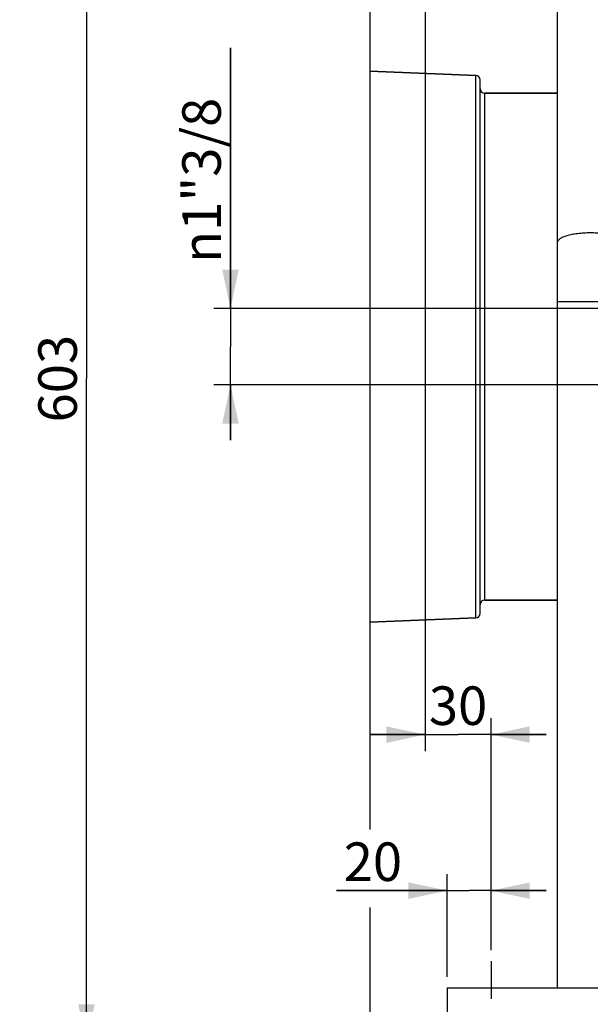
# Model space of a CAD drawing. Units: millimetres. Extents: x 0 to 594, y 0 to 420.
# Drawn here: x 58 to 110, y 240 to 329 of the extents above; entities that cross this region are included whole.
import ezdxf

# ---------------------------------------------------------------- set-up
doc = ezdxf.new("R2010")
doc.units = ezdxf.units.MM
doc.header["$LTSCALE"] = 32.67
doc.linetypes.add('CENTER', pattern=[0.6, 0.375, -0.075, 0.075, -0.075])
doc.layers.get('0').update_dxf_attribs({"linetype": 'CONTINUOUS'})
for name, color, linetype in [('AXE_PRT_REF', 7, 'CONTINUOUS'), ('AXES', 7, 'CONTINUOUS'), ('SOLIDES', 7, 'CONTINUOUS')]:
    doc.layers.add(name, color=color, linetype=linetype)
doc.styles.get("Standard").update_dxf_attribs({"font": 'txt', "width": 0.85})
doc.styles.add('TEXTSTYLE_5', font='gdt', dxfattribs={"width": 0.85})
doc.dimstyles.new('DIMSTYLE_1', dxfattribs={"dimtxt": 3.5, "dimasz": 3.5, "dimexe": 1.5, "dimexo": 1, "dimgap": 0.875, "dimtad": 1, "dimdec": 4, "dimlfac": 5, "dimtxsty": 'STANDARD', "dimblk": '_FILLED', "dimblk1": '_FILLED', "dimblk2": '_FILLED', "dimcen": 0.09, "dimclrt": 5, "dimadec": 0, "dimazin": 0, "dimtp": 0.0001, "dimtm": 0.0001, "dimtfac": 1, "dimtdec": 4, "dimtofl": 0, "dimtmove": 0, "dimatfit": 3, "dimldrblk": '_FILLED', "dimfxl": 1, "dimtolj": 1, "dimarcsym": 0})

# ---------------------------------------------------------------- blocks, each defined once
blk = doc.blocks.new('_FILLED')
at = {"color": 0, "linetype": 'BYBLOCK'}
blk.add_solid([(0, 0), (-1, 0.214), (-1, -0.214)], dxfattribs=at)
blk = doc.blocks.new('*D10')
at = {"color": 2, "linetype": 'CONTINUOUS'}
for p, q in [((299.653, 272.96), (299.653, 196.31)), ((97.053, 230.214), (97.053, 197)), ((299.653, 195.137), (299.653, 171.105)), ((97.053, 194.536), (97.053, 171.105)), ((97.053, 172.605), (198.353, 172.605)), ((299.653, 172.605), (198.353, 172.605))]:
    blk.add_line(p, q, dxfattribs=at)
at = {"color": 2, "linetype": 'CONTINUOUS', "xscale": 3.5, "yscale": 3.5, "zscale": 3.5, "rotation": 180}
blk.add_blockref('_FILLED', (97.053, 172.605), dxfattribs=at)
at = {"color": 2, "linetype": 'CONTINUOUS', "xscale": 3.5, "yscale": 3.5, "zscale": 3.5}
blk.add_blockref('_FILLED', (299.653, 172.605), dxfattribs=at)
at = {"color": 5, "linetype": 'CONTINUOUS', "insert": (198.353, 176.98), "char_height": 3.5, "width": 2.975, "attachment_point": 2, "line_spacing_factor": 0.9}
blk.add_mtext('L', dxfattribs=at)
blk = doc.blocks.new('*D12')
at = {"color": 2, "linetype": 'CONTINUOUS'}
for p, q in [((77.397, 302.892), (77.397, 326.558)), ((77.397, 326.558), (77.397, 299.414)), ((114.053, 302.892), (75.897, 302.892)), ((77.397, 290.936), (77.397, 299.414)), ((114.053, 295.936), (75.897, 295.936)), ((77.397, 295.936), (77.397, 290.936))]:
    blk.add_line(p, q, dxfattribs=at)
at = {"color": 2, "linetype": 'CONTINUOUS', "xscale": 3.5, "yscale": 3.5, "zscale": 3.5}
for p, rotation in [((77.397, 302.892), 270), ((77.397, 295.936), 90)]:
    blk.add_blockref('_FILLED', p, dxfattribs=dict(at, rotation=rotation))
at = {"color": 5, "linetype": 'CONTINUOUS', "insert": (73.022, 307.016), "char_height": 3.5, "width": 19.54167, "attachment_point": 1, "rotation": 90, "line_spacing_factor": 0.9, "style": 'TEXTSTYLE_5'}
blk.add_mtext('{\\Fgdt;n}\\Ftxt;1"3/8', dxfattribs=at)
blk = doc.blocks.new('*D13')
at = {"color": 2, "linetype": 'CONTINUOUS'}
for p, q in [((95.053, 369.403), (95.053, 383.527)), ((113.653, 302.26), (113.653, 383.527)), ((95.053, 382.027), (104.353, 382.027)), ((113.653, 382.027), (104.353, 382.027)), ((95.053, 365.239), (95.053, 367.153))]:
    blk.add_line(p, q, dxfattribs=at)
at = {"color": 2, "linetype": 'CONTINUOUS', "xscale": 3.5, "yscale": 3.5, "zscale": 3.5, "rotation": 180}
blk.add_blockref('_FILLED', (95.053, 382.027), dxfattribs=at)
at = {"color": 2, "linetype": 'CONTINUOUS', "xscale": 3.5, "yscale": 3.5, "zscale": 3.5}
blk.add_blockref('_FILLED', (113.653, 382.027), dxfattribs=at)
at = {"color": 5, "linetype": 'CONTINUOUS', "insert": (104.353, 386.402), "char_height": 3.5, "width": 5.95, "attachment_point": 2, "line_spacing_factor": 0.9}
blk.add_mtext('93', dxfattribs=at)
blk = doc.blocks.new('*D15')
at = {"color": 2, "linetype": 'CONTINUOUS'}
for p, q in [((89.053, 360.814), (53.107, 360.814)), ((54.607, 360.814), (54.607, 278.314)), ((54.607, 195.814), (54.607, 278.314)), ((127.053, 195.814), (53.107, 195.814))]:
    blk.add_line(p, q, dxfattribs=at)
at = {"color": 2, "linetype": 'CONTINUOUS', "xscale": 3.5, "yscale": 3.5, "zscale": 3.5}
for p, rotation in [((54.607, 360.814), 90), ((54.607, 195.814), 270)]:
    blk.add_blockref('_FILLED', p, dxfattribs=dict(at, rotation=rotation))
at = {"color": 5, "linetype": 'CONTINUOUS', "insert": (50.232, 278.314), "char_height": 3.5, "width": 8.925, "attachment_point": 2, "rotation": 90, "line_spacing_factor": 0.9}
blk.add_mtext('825', dxfattribs=at)
blk = doc.blocks.new('*D17')
at = {"color": 2, "linetype": 'CONTINUOUS'}
for p, q in [((86.628, 356.814), (62.83, 356.814)), ((64.33, 356.814), (64.33, 296.514)), ((64.33, 236.214), (64.33, 296.514)), ((92.628, 236.214), (62.83, 236.214))]:
    blk.add_line(p, q, dxfattribs=at)
at = {"color": 2, "linetype": 'CONTINUOUS', "xscale": 3.5, "yscale": 3.5, "zscale": 3.5}
for p, rotation in [((64.33, 356.814), 90), ((64.33, 236.214), 270)]:
    blk.add_blockref('_FILLED', p, dxfattribs=dict(at, rotation=rotation))
at = {"color": 5, "linetype": 'CONTINUOUS', "insert": (59.955, 296.514), "char_height": 3.5, "width": 8.925, "attachment_point": 2, "rotation": 90, "line_spacing_factor": 0.9}
blk.add_mtext('603', dxfattribs=at)
blk = doc.blocks.new('*D18')
at = {"color": 2, "linetype": 'CONTINUOUS'}
for p, q in [((97.053, 242.214), (97.053, 251.532)), ((101.053, 244.639), (101.053, 251.532)), ((97.053, 250.032), (87.025, 250.032)), ((87.025, 250.032), (99.053, 250.032)), ((106.053, 250.032), (99.053, 250.032)), ((101.053, 250.032), (106.053, 250.032))]:
    blk.add_line(p, q, dxfattribs=at)
at = {"color": 2, "linetype": 'CONTINUOUS', "xscale": 3.5, "yscale": 3.5, "zscale": 3.5}
blk.add_blockref('_FILLED', (97.053, 250.032), dxfattribs=at)
at = {"color": 2, "linetype": 'CONTINUOUS', "xscale": 3.5, "yscale": 3.5, "zscale": 3.5, "rotation": 180}
blk.add_blockref('_FILLED', (101.053, 250.032), dxfattribs=at)
at = {"color": 5, "linetype": 'CONTINUOUS', "insert": (92.975, 254.407), "char_height": 3.5, "width": 5.95, "attachment_point": 3, "line_spacing_factor": 0.9}
blk.add_mtext('20', dxfattribs=at)
blk = doc.blocks.new('*D19')
at = {"color": 2, "linetype": 'CONTINUOUS'}
for p, q in [((95.053, 348.389), (95.053, 262.699)), ((101.053, 244.639), (101.053, 265.699)), ((95.053, 264.199), (90.053, 264.199)), ((90.053, 264.199), (98.053, 264.199)), ((106.053, 264.199), (98.053, 264.199)), ((101.053, 264.199), (106.053, 264.199))]:
    blk.add_line(p, q, dxfattribs=at)
at = {"color": 2, "linetype": 'CONTINUOUS', "xscale": 3.5, "yscale": 3.5, "zscale": 3.5}
blk.add_blockref('_FILLED', (95.053, 264.199), dxfattribs=at)
at = {"color": 2, "linetype": 'CONTINUOUS', "xscale": 3.5, "yscale": 3.5, "zscale": 3.5, "rotation": 180}
blk.add_blockref('_FILLED', (101.053, 264.199), dxfattribs=at)
at = {"color": 5, "linetype": 'CONTINUOUS', "insert": (98.053, 268.574), "char_height": 3.5, "width": 5.95, "attachment_point": 2, "line_spacing_factor": 0.9}
blk.add_mtext('30', dxfattribs=at)
blk = doc.blocks.new('*D20')
at = {"color": 2, "linetype": 'CONTINUOUS'}
for p, q in [((90.053, 351.814), (90.053, 255.573)), ((90.053, 248.513), (90.053, 237.243)), ((90.053, 235.265), (90.053, 197)), ((90.053, 194.27), (90.053, 171.105)), ((90.053, 172.605), (74.582, 172.605)), ((74.582, 172.605), (93.553, 172.605)), ((102.053, 172.605), (93.553, 172.605)), ((97.053, 173.192), (97.053, 171.105)), ((97.053, 172.605), (102.053, 172.605))]:
    blk.add_line(p, q, dxfattribs=at)
at = {"color": 2, "linetype": 'CONTINUOUS', "xscale": 3.5, "yscale": 3.5, "zscale": 3.5}
blk.add_blockref('_FILLED', (90.053, 172.605), dxfattribs=at)
at = {"color": 2, "linetype": 'CONTINUOUS', "xscale": 3.5, "yscale": 3.5, "zscale": 3.5, "rotation": 180}
blk.add_blockref('_FILLED', (97.053, 172.605), dxfattribs=at)
at = {"color": 5, "linetype": 'CONTINUOUS', "insert": (86.482, 176.98), "char_height": 3.5, "width": 11.9, "attachment_point": 3, "line_spacing_factor": 0.9}
blk.add_mtext('(35)', dxfattribs=at)

msp = doc.modelspace()

# ---------------------------------------------------------------- linework, layer by layer
at = {"layer": 'AXE_PRT_REF', "color": 2, "linetype": 'CENTER'}
msp.add_line((101.053365, 243.638874), (101.053365, 240.213894), dxfattribs=at)
at = {"layer": 'AXES', "color": 7, "linetype": 'CONTINUOUS'}
for p, q in [((90.053365, 324.413874), (90.053365, 274.413874)), ((90.053365, 324.413874), (99.669352, 324.029235)), ((100.453365, 322.413874), (107.053365, 322.413874)), ((100.453365, 276.413874), (107.053365, 276.413874)), ((90.053365, 274.413874), (99.669352, 274.798514))]:
    msp.add_line(p, q, dxfattribs=at)
at = {"layer": 'SOLIDES', "color": 7, "linetype": 'CONTINUOUS'}
for p, q in [((107.053365, 356.813874), (107.053365, 241.213874)), ((99.669352, 324.029235), (90.053365, 324.413874)), ((100.053365, 275.198194), (100.053365, 323.629554)), ((107.053365, 322.413874), (100.453365, 322.413874)), ((107.053365, 276.413874), (100.453365, 276.413874)), ((99.669352, 274.798514), (90.053365, 274.413874)), ((97.053365, 241.213874), (97.053365, 231.213874)), ((97.053365, 241.213874), (211.053365, 241.213874))]:
    msp.add_line(p, q, dxfattribs=at)
at = {"layer": 'SOLIDES', "color": 9, "linetype": 'CONTINUOUS'}
for p, q in [((99.669352, 274.798514), (99.669352, 324.029235)), ((100.453365, 322.413874), (100.453365, 276.413874)), ((113.053365, 303.49694), (107.053365, 303.49694))]:
    msp.add_line(p, q, dxfattribs=at)
at = {"layer": 'SOLIDES', "color": 7, "linetype": 'CONTINUOUS'}
for centre, start, end in [((99.653365, 323.629554), 0, 87.70938996), ((100.453365, 322.813874), 180, 270), ((100.453365, 276.013874), 90, 180), ((99.653365, 275.198194), 272.29061004, 360)]:
    msp.add_arc(centre, 0.4, start, end, dxfattribs=at)
at = {"layer": 'SOLIDES', "color": 9, "linetype": 'CONTINUOUS'}
for points, knots in [([(110.053365, 309.741812), (109.858191, 309.741812), (109.474566, 309.730772), (108.917803, 309.68148), (108.404179, 309.601577), (107.952702, 309.494361), (107.580178, 309.364161), (107.329239, 309.232805), (107.184446, 309.115394), (107.110336, 309.030056), (107.064148, 308.941399), (107.053366, 308.879231), (107.053366, 308.849688)], [0, 0, 0, 0, 0.178339083, 0.350447434, 0.510405022, 0.652934604, 0.773800601, 0.870427978, 0.90970843, 0.943528675, 0.97300533, 1, 1, 1, 1]), ([(113.053364, 308.849688), (113.053364, 308.879231), (113.042582, 308.941399), (112.996394, 309.030056), (112.922284, 309.115394), (112.777491, 309.232805), (112.526552, 309.364161), (112.154028, 309.494361), (111.702551, 309.601577), (111.188927, 309.68148), (110.632164, 309.730772), (110.248539, 309.741812), (110.053365, 309.741812)], [0, 0, 0, 0, 0.02699467, 0.056471325, 0.09029157, 0.129572022, 0.226199399, 0.347065396, 0.489594978, 0.649552566, 0.821660917, 1, 1, 1, 1])]:
    msp.add_open_spline(points, degree=3, knots=knots, dxfattribs=at)

# ---------------------------------------------------------------- dimensions: what is measured, and where the dimension line sits
at = {"color": 2, "linetype": 'CONTINUOUS'}
for base, p1, p2, picture, middle in [((113.653365, 382.027035), (95.053365, 364.238874), (113.653365, 301.259802), '*D13', (104.446334, 382.027035)), ((101.053365, 250.032073), (97.053365, 241.213874), (101.053365, 243.638874), '*D18', (89.999919, 250.032073))]:
    dim = msp.add_linear_dim(base=base, p1=p1, p2=p2, dimstyle='DIMSTYLE_1', dxfattribs=at)
    dim.commit()
    dim.dimension.update_dxf_attribs({"geometry": picture, "text_midpoint": middle, "dimtype": 160})
for base, p1, p2, angle, picture, middle in [((54.606565, 195.813874), (90.053365, 360.813874), (128.053365, 195.813874), 270, '*D15', (54.606565, 278.313874)), ((64.330357, 356.813874), (93.628365, 236.213874), (87.628365, 356.813874), 90, '*D17', (64.330357, 296.606844)), ((95.053365, 264.199317), (101.053365, 243.638874), (95.053365, 349.388874), 180, '*D19', (98.053365, 264.199317))]:
    dim = msp.add_linear_dim(base=base, p1=p1, p2=p2, angle=angle, dimstyle='DIMSTYLE_1', dxfattribs=at)
    dim.commit()
    dim.dimension.update_dxf_attribs({"geometry": picture, "text_midpoint": middle, "dimtype": 160})
dim = msp.add_linear_dim(base=(97.053365, 172.605129), p1=(90.053365, 352.813874), p2=(97.053365, 170.105129), text='(<>)', dimstyle='DIMSTYLE_1', dxfattribs=at)
dim.commit()
dim.dimension.update_dxf_attribs({"geometry": '*D20', "text_midpoint": (80.532444, 172.605129), "dimtype": 160})
for base, p1, p2, angle, text, picture, middle in [((77.397208, 295.935833), (115.053365, 302.891915), (115.053365, 295.935833), 270, '%%c1"3/8', '*D12', (77.397208, 316.787151)), ((97.053365, 172.605129), (299.653365, 273.960085), (97.053365, 231.213874), 180, 'L', '*D10', (198.353364, 172.605129))]:
    dim = msp.add_linear_dim(base=base, p1=p1, p2=p2, angle=angle, text=text, dimstyle='DIMSTYLE_1', dxfattribs=at)
    dim.commit()
    dim.dimension.update_dxf_attribs({"geometry": picture, "text_midpoint": middle, "dimtype": 160})

doc.saveas('drawing.dxf')
